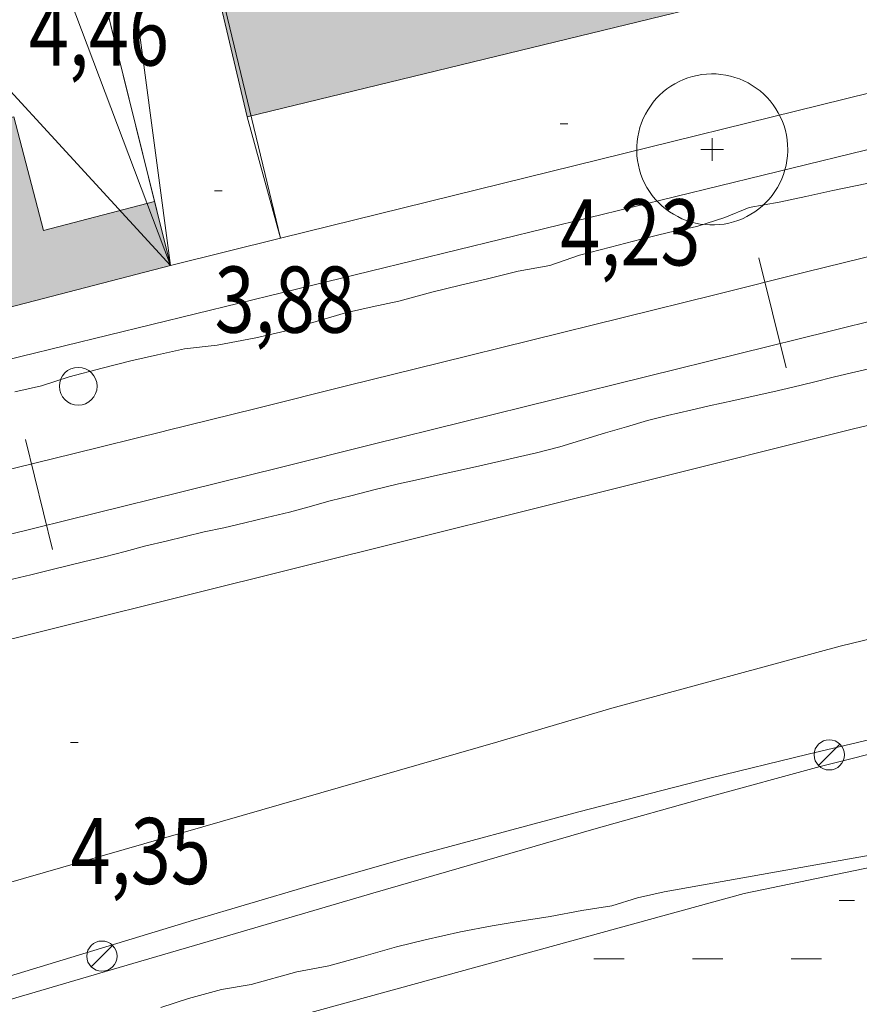
# Model space of a CAD drawing. Units: metres. Extents: x 463639 to 466274, y 4603496 to 4607341.
# Drawn here: x 464463 to 464486, y 4603699 to 4603725 of the extents above; entities that cross this region are included whole.
import ezdxf
from ezdxf.enums import TextEntityAlignment as Align

# ---------------------------------------------------------------- set-up
doc = ezdxf.new("R2010")
doc.units = ezdxf.units.M
doc.header["$MEASUREMENT"] = 0
for name, color, linetype, lineweight in [('BUE1M08040S - CON_01pol_PL', 7, 'Continuous', 0), ('BUE1M08040S - CON_07pol_PL', 7, 'Continuous', 0), ('BUE1M08040S - CON_13_PL', 7, 'Continuous', 0), ('BUE1M08040V - CON_13_PL', 7, 'Continuous', 0), ('COM_04LS_LN', 7, 'Continuous', 0), ('COM_08_LN', 7, 'Continuous', 0), ('CON_01_LN', 7, 'Continuous', 0), ('CON_07_LN', 7, 'Continuous', 0), ('CON_15_LN', 7, 'Continuous', 0), ('CON_15_LN_C', 7, 'Continuous', 0), ('CON_19_LN', 7, 'Continuous', 0), ('ENE_05_PT', 7, 'Continuous', 0), ('ENE_06_PT', 7, 'Continuous', 0), ('ORO_01_LN', 7, 'Continuous', 0), ('ORO_02_LN', 7, 'Continuous', 0), ('ORO_03_PT', 7, 'Continuous', 0), ('ORO_03_TX', 7, 'Continuous', 0), ('VEG_03_PT', 7, 'Continuous', 0), ('VEG_08_SI', 7, 'Continuous', 0)]:
    doc.layers.add(name, color=color, linetype=linetype, lineweight=lineweight)
doc.layers.add('COM_24_LN', color=7, linetype='Continuous', lineweight=0, plot=False)
doc.styles.add('Style-WORKING', font='WORKING.shx')

# ---------------------------------------------------------------- blocks, each defined once
blk = doc.blocks.new('ARBRE2_1')
at = {"layer": 'VEG_03_PT'}
for p, q in [((0, 0), (0, 0.2999999998137355)), ((0, 0), (-0.2999999999883585, 0)), ((0, -0.3000000007450581), (0, 0)), ((0, 0), (0.2999999999883585, 0))]:
    blk.add_line(p, q, dxfattribs=at)
at = {"layer": 'VEG_03_PT', "flags": 128}
blk.add_lwpolyline([(2, 0), (1.996000000042841, 0.1259999992325902), (1.98399999999674, 0.251999999396503), (1.963999999978114, 0.376999999396503), (1.937000000034459, 0.5009999992325902), (1.901000000012573, 0.6219999995082617), (1.858000000065658, 0.7409999994561076), (1.8080000000773, 0.8569999998435378), (1.75, 0.9689999995753169), (1.684999999997672, 1.07799999974668), (1.613000000070315, 1.18199999909848), (1.536000000021886, 1.281999999657273), (1.451000000000931, 1.37599999923259), (1.362000000022817, 1.464999999850988), (1.26600000000326, 1.54799999948591), (1.166000000026543, 1.625), (1.061000000045169, 1.695999999530613), (0.9510000000009313, 1.75899999961257), (0.8380000000470318, 1.815999999642372), (0.7220000000088476, 1.864999999292195), (0.6030000000610016, 1.906999999657273), (0.481000000028871, 1.940999999642372), (0.3570000000181608, 1.967999999411404), (0.2320000000181608, 1.985999999567866), (0.106000000028871, 1.996999999508262), (-0.02000000001862645, 2), (-0.1469999999389984, 1.994999999180436), (-0.2729999999864958, 1.980999999679625), (-0.3969999999389984, 1.959999999962747), (-0.5200000000186265, 1.930999998934567), (-0.6410000000032596, 1.893999999389052), (-0.7600000000093132, 1.849999999627471), (-0.875, 1.79799999948591), (-0.9869999999646097, 1.738999999128282), (-1.09499999997206, 1.67299999948591), (-1.198999999964144, 1.600999998860061), (-1.296999999962281, 1.521999999880791), (-1.39100000000326, 1.436999999918044), (-1.478999999992084, 1.34599999897182), (-1.560999999986961, 1.25), (-1.636999999929685, 1.148000000044703), (-1.706000000005588, 1.042999999597669), (-1.768999999971129, 0.9330000001937151), (-1.823999999964144, 0.8189999992027879), (-1.871999999973923, 0.7019999995827675), (-1.912999999942258, 0.5819999994710088), (-1.945999999996275, 0.4599999999627471), (-1.971000000019558, 0.3359999991953373), (-1.9879999999539, 0.2109999991953373), (-1.997999999963213, 0.0849999999627471), (-1.998999999952503, -0.04200000036507845), (-1.992999999958556, -0.1680000005289912), (-1.977999999944586, -0.294000000692904), (-1.955000000016298, -0.4180000005289912), (-1.924999999988358, -0.5410000002011657), (-1.886999999929685, -0.6610000003129244), (-1.841999999945983, -0.7790000010281801), (-1.788999999989755, -0.894000000320375), (-1.727999999944586, -1.006000000983477), (-1.661000000021886, -1.113000000827014), (-1.587999999988824, -1.216000000946224), (-1.507999999972526, -1.314000001177192), (-1.421999999962281, -1.406000000424683), (-1.330000000016298, -1.493000000715256), (-1.232999999949243, -1.574000000953674), (-1.130999999993946, -1.649000001139939), (-1.025000000023283, -1.718000000342727), (-0.9139999999897555, -1.77900000102818), (-0.7999999999883585, -1.833000000566244), (-0.6819999999715947, -1.880000000819564), (-0.5619999999762513, -1.919000000692904), (-0.4400000000023283, -1.951000000350177), (-0.3150000000023283, -1.975000000558794), (-0.1900000000023283, -1.99100000038743), (-0.06399999995483086, -1.99900000076741), (0.06300000002374873, -1.99900000076741), (0.1890000000130385, -1.99100000038743), (0.3140000000130385, -1.975000000558794), (0.4390000000130385, -1.951000000350177), (0.5610000000451691, -1.919999999925494), (0.6810000000405125, -1.881000000983477), (0.7989999999990687, -1.834000000730157), (0.9130000000586733, -1.78000000026077), (1.023999999975786, -1.718000000342727), (1.130000000004657, -1.650000000372529), (1.232000000018161, -1.575000000186265), (1.330000000016298, -1.494000000879169), (1.421000000031199, -1.407000000588596), (1.507000000041444, -1.315000000409782), (1.588000000047032, -1.217000000178814), (1.661000000021886, -1.114000000990927), (1.728000000061002, -1.007000000216067), (1.788999999989755, -0.8960000006482005), (1.842000000062399, -0.7810000004246831), (1.8870000000461, -0.6630000006407499), (1.924999999988358, -0.5420000003650784), (1.956000000005588, -0.4199999999254942), (1.978000000061002, -0.2949999999254942), (1.993000000074971, -0.1699999999254942), (2, -0.04300000052899122), (2, 0)], dxfattribs=at)
blk = doc.blocks.new('PAL')
at = {"layer": 'ENE_05_PT'}
blk.add_circle((0, 0), 0.500000000099294, dxfattribs=at)
blk = doc.blocks.new('FANAL')
at = {"layer": 'ENE_06_PT'}
blk.add_line((0.2830000000540167, 0.2830000007525086), (-0.282999999995809, -0.2829999998211861), dxfattribs=at)
blk.add_circle((0.0002620689920149744, 0.000672229565680027), 0.40000000060146, dxfattribs=at)
blk = doc.blocks.new('COTA')
at = {"layer": 'ORO_03_PT'}
blk.add_line((0, 0), (0.2000000000116415, 0), dxfattribs=at)

msp = doc.modelspace()

# ---------------------------------------------------------------- hatches: boundary and pattern name
at = {"layer": 'BUE1M08040S - CON_01pol_PL'}
h = msp.add_hatch(color=256, dxfattribs=at)
h.paths.add_polyline_path([(464464.2038866567, 4603744.807977519), (464469.3937281561, 4603722.857904109), (464480.6843416857, 4603725.605507302), (464475.2658366393, 4603747.418663821), (464475.2040259575, 4603747.667493722), (464464.1650056671, 4603745.040623765), (464464.1538883232, 4603745.037978256)])
h.paths.add_polyline_path([(464472.3738424157, 4603737.307903905), (464472.5538354135, 4603736.517906963), (464476.6938504791, 4603737.487871403), (464477.443827362, 4603734.28786075), (464472.4768240451, 4603733.124202586), (464472.1946841764, 4603733.058115076), (464471.0838061976, 4603732.7979067), (464470.8938120484, 4603733.607909393), (464467.4738006758, 4603732.807934104), (464466.8938184428, 4603735.267942319), (464470.2638297366, 4603736.06791799), (464470.103834877, 4603736.777920304)], flags=17)
at = {"layer": 'BUE1M08040S - CON_07pol_PL'}
msp.add_hatch(color=256, dxfattribs=at).paths.add_polyline_path([(464446.6436221695, 4603713.538062277), (464445.7236504102, 4603717.448075319), (464444.4873749113, 4603722.556588342), (464444.3314226866, 4603723.201011014), (464448.3201542831, 4603724.314775534), (464447.7398101568, 4603726.552021306), (464443.7950117731, 4603725.417557521), (464442.5876292991, 4603730.406679354), (464447.8752600169, 4603731.651761985), (464448.9590078926, 4603731.90695296), (464451.7336802149, 4603720.148033905), (464463.2237185907, 4603722.857950926), (464464.0036969614, 4603719.84794034), (464466.9437073612, 4603720.617919226), (464467.3636951899, 4603718.927913418)])

# ---------------------------------------------------------------- linework, layer by layer
at = {"layer": 'BUE1M08040S - CON_07pol_PL', "elevation": 10.02354, "flags": 128}
msp.add_lwpolyline([(464451.7336802149, 4603720.148033905), (464448.9590078926, 4603731.90695296), (464447.8752600169, 4603731.651761985), (464442.5876292991, 4603730.406679354), (464443.7950117731, 4603725.417557521), (464447.7398101568, 4603726.552021306), (464448.3201542831, 4603724.314775534), (464444.3314226866, 4603723.201011014), (464444.4873749113, 4603722.556588342), (464445.7236504102, 4603717.448075319), (464446.6436221695, 4603713.538062277), (464467.3636951899, 4603718.927913418), (464466.9437073612, 4603720.617919226), (464464.0036969614, 4603719.84794034), (464463.2237185907, 4603722.857950926)], close=True, dxfattribs=at)
at = {"layer": 'COM_04LS_LN'}
for points in [[(464401.7963633418, 4603685.539152348, 4.05), (464401.9833354712, 4603684.878356704, 4.05), (464403.3833349109, 4603684.518345523, 3.98), (464405.2433411336, 4603684.958332091, 3.98), (464425.1134189058, 4603691.148190923, 3.9), (464432.8243521142, 4603693.502915051, 3.987805318832398), (464445.2504920554, 4603697.297544151, 4.129303259849548), (464454.093530984, 4603699.997984758, 4.23), (464476.0336129522, 4603706.317828085, 4.56), (464479.0436243725, 4603707.207806628, 4.54), (464485.093646195, 4603708.847763266, 4.51), (464488.1436565399, 4603709.58774127, 4.49), (464488.7298024917, 4603709.714910207, 4.485219054222107), (464494.2736761356, 4603710.91769682, 4.44), (464500.4436941982, 4603712.037651742, 4.36), (464506.6537107301, 4603712.947606036, 4.28), (464509.7637184358, 4603713.327583027, 4.23), (464520.7336942482, 4603714.202622233, 4.009009828567505), (464522.1737451887, 4603714.317490402, 3.98), (464531.3037619233, 4603714.657421651, 3.83), (464533.5837654567, 4603714.657404354, 3.72)], [(464486.6822217536, 4603703.158170243, 3.961837973594666), (464482.5480509591, 4603702.299109679, 3.970072908401489), (464466.7088443565, 4603697.951625171, 4.002105948925019), (464465.3094929576, 4603697.577102907, 4.041659998893738), (464458.1731231594, 4603695.667125621, 4.243376548290253), (464443.603719492, 4603691.176273296, 4.261602146625519), (464435.822804184, 4603688.770179515, 4.226942956447601), (464430.6068441272, 4603687.157247291, 4.203709063529969), (464429.9654552269, 4603686.95610642, 4.198721308708191), (464416.8204934669, 4603682.833819509, 4.096499648094177)]]:
    msp.add_polyline3d(points, dxfattribs=at)
at = {"layer": 'COM_08_LN'}
for p, q in [((464486.6230808252, 4603719.354766055, 5.346956666679779), (464484.1965467823, 4603718.753158391, 5.346086082884392)), ((464482.9372833817, 4603719.127114565, 5.345692334998309), (464483.6592126212, 4603716.215273538, 5.345692334998309)), ((464484.1965467823, 4603718.753158391, 5.346086082884392), (464481.7700127393, 4603718.151550729, 5.345215499089005)), ((464481.7700127393, 4603718.151550729, 5.345215499089005), (464479.3434786964, 4603717.549943066, 5.344344915293618)), ((464487.2530173197, 4603717.792445041, 5.347039986500564), (464484.8264832767, 4603717.190837379, 5.346169252941092)), ((464479.3434786964, 4603717.549943066, 5.344344915293618), (464476.9169446534, 4603716.948335403, 5.343474331498231)), ((464484.8264832767, 4603717.190837379, 5.346169252941092), (464482.3999492337, 4603716.589229716, 5.345298519381619)), ((464476.9169446534, 4603716.948335403, 5.343474331498231), (464474.4904106105, 4603716.34672774, 5.342603747702845)), ((464474.4904106105, 4603716.34672774, 5.342603747702845), (464472.0638765675, 4603715.745120076, 5.341733163907458)), ((464482.3999492337, 4603716.589229716, 5.345298519381619), (464479.9734151908, 4603715.987622052, 5.344427785822147)), ((464479.9734151908, 4603715.987622052, 5.344427785822147), (464477.5468811478, 4603715.38601439, 5.343557052262674)), ((464472.0638765675, 4603715.745120076, 5.341733163907458), (464469.6373425245, 4603715.143512414, 5.340862580112071)), ((464477.5468811478, 4603715.38601439, 5.343557052262674), (464475.1203471049, 4603714.784406726, 5.3426863187032)), ((464475.1203471049, 4603714.784406726, 5.3426863187032), (464472.6938130619, 4603714.182799064, 5.341815585143728)), ((464467.2108064588, 4603714.541913442, 5.34007683348196), (464464.7840524261, 4603713.941251292, 5.348434233654912)), ((464463.5252547202, 4603714.315775677, 5.352218647309821), (464464.2460533282, 4603711.403654565, 5.352218647309821)), ((464472.6938130619, 4603714.182799064, 5.341815585143728), (464470.267279019, 4603713.5811914, 5.340944851584255)), ((464464.7840524261, 4603713.941251292, 5.348434233654912), (464462.3572983933, 4603713.340589142, 5.356791633827863)), ((464470.267279019, 4603713.5811914, 5.340944851584255), (464467.840744976, 4603712.979583737, 5.340074118024782)), ((464465.4140096686, 4603712.378841103, 5.347645790296822), (464462.9872556351, 4603711.778178953, 5.356002953709094))]:
    msp.add_line(p, q, dxfattribs=at)
at = {"layer": 'COM_08_LN', "extrusion": (0.2392874069456032, -0.9652970616741355, 0.1046093666959596), "elevation": -4332810.406988345, "flags": 128}
msp.add_lwpolyline([(1558513.191181664, 455758.4630628276), (1558510.714165483, 455758.4621954887), (1558510.691181945, 455758.4622727461)], dxfattribs=at)
at = {"layer": 'COM_08_LN', "extrusion": (0.2392873328201618, -0.9652967804135225, 0.1046121315866421), "elevation": -4332807.487710985, "flags": 128}
msp.add_lwpolyline([(1558510.907981075, 455770.3343156718), (1558510.695177688, 455770.3342411448), (1558508.407994009, 455770.3419291183)], dxfattribs=at)
at = {"layer": 'COM_24_LN'}
msp.add_polyline3d([(464377.4236216593, 4603672.868995411, 4.058878703117371), (464383.2834343195, 4603674.666500568, 4.06463083744049), (464389.1322889256, 4603676.500157919, 4.068440043926239), (464397.0003380895, 4603679.027714104, 4.068132147789002), (464400.9328004432, 4603680.296110754, 4.068047833442688), (464404.8726398849, 4603681.541174795, 4.068440043926239), (464416.9908767343, 4603685.29135603, 4.072753953933716), (464429.1102141881, 4603689.037918019, 4.078980042934417), (464440.9887254119, 4603692.744170508, 4.091610991954804), (464452.8698610234, 4603696.442745915, 4.110600042343139), (464456.840159688, 4603697.647863738, 4.133835196495056), (464462.8099762964, 4603699.407161622, 4.195031793117523), (464465.7972534085, 4603700.279118877, 4.215595781803131), (464468.7835884523, 4603701.154612212, 4.216000044345856), (464472.7186889625, 4603702.310704879, 4.183432836532593), (464478.6284481883, 4603704.016895442, 4.101351385116577), (464481.5908427382, 4603704.848039036, 4.059642715454101), (464484.5609033251, 4603705.658779006, 4.026280043125153), (464486.6344554925, 4603706.184007478, 4.007580213546753)], dxfattribs=at)
at = {"layer": 'CON_01_LN'}
msp.add_polyline3d([(464464.2038866568, 4603744.807977519, 23.32), (464464.1538883233, 4603745.037978256, 23.32), (464464.1650056672, 4603745.040623765, 23.31986869335175), (464475.2040259576, 4603747.667493722, 23.18948700189591), (464487.0139650417, 4603750.477813239, 23.05), (464487.0839631009, 4603750.207812291, 23.05), (464489.2288993669, 4603741.367782259, 23.1028125), (464491.2594720292, 4603732.999084487, 23.15280914545059), (464491.9995185089, 4603729.949094977, 23.17103052854538), (464492.3390548563, 4603728.549747336, 23.17939057350159), (464492.3542960215, 4603728.445424166, 23.18), (464480.6843416858, 4603725.605507302, 23.18), (464469.3937281561, 4603722.85790411, 23.18), (464464.2038866568, 4603744.807977519, 23.32)], dxfattribs=at)
at = {"layer": 'CON_07_LN'}
msp.add_polyline3d([(464445.7236504102, 4603717.448075319, 8.700000000000001), (464446.6436221695, 4603713.538062277, 7.58), (464467.3636951899, 4603718.927913418, 6.350000000000001), (464466.9437073612, 4603720.617919226, 6.25), (464464.0036969614, 4603719.84794034, 6.31), (464463.2237185907, 4603722.857950926, 8.81)], dxfattribs=at)
at = {"layer": 'CON_15_LN', "extrusion": (-0.01736623799623369, 0.08142041740947716, 0.9965285391832612), "elevation": 366776.5654161592, "flags": 128}
msp.add_lwpolyline([(-1414606.453167984, -4390262.357464921), (-1414583.028377812, -4390261.611852834), (-1414580.032084286, -4390261.516480677)], dxfattribs=at)
at = {"layer": 'CON_15_LN', "extrusion": (-0.003561761218573187, 0.01299281235018777, 0.9999092462240036), "elevation": 58166.84478543359, "flags": 128}
msp.add_lwpolyline([(464467.3486328655, 4603352.46465479), (464466.4679580872, 4603355.676943035)], dxfattribs=at)
at = {"layer": 'CON_15_LN'}
msp.add_polyline3d([(464286.9917251182, 4603652.520391922, 5.788368625640869), (464298.1229607845, 4603656.719101085, 5.69), (464308.1254729128, 4603660.521097469, 5.640622515678406), (464310.2144919491, 4603661.315142279, 5.630310053825379), (464312.303023665, 4603662.109001852, 5.62), (464313.0901833129, 4603662.399678201, 5.616784491539002), (464314.2256858683, 4603662.818987985, 5.612146022319794), (464324.5430769372, 4603666.62891599, 5.57), (464334.3401586938, 4603670.290713859, 5.26083678483963), (464338.8031394887, 4603671.958816051, 5.12), (464382.3579454231, 4603686.161912846, 5.238981404304504), (464397.3733752156, 4603691.058401265, 5.28), (464412.8534341169, 4603695.658290939, 5.31), (464424.2334763432, 4603698.898209619, 5.29), (464430.7979164434, 4603700.68701881, 5.263615689277649), (464436.6735213518, 4603702.288120485, 5.24), (464449.1635654521, 4603705.548030768, 5.19), (464461.6736085201, 4603708.667940686, 5.14), (464479.8049735546, 4603713.191101017, 5.193394665718079), (464485.4436903668, 4603714.597769523, 5.21), (464511.7367805314, 4603720.876741324, 5.622528710365295), (464521.1696448517, 4603723.047442658, 4.996847839355469), (464528.9997736931, 4603724.824950135, 4.785006713867188)], dxfattribs=at)
at = {"layer": 'CON_15_LN_C', "extrusion": (0.5130232920586342, 0.1297849798856329, 0.8485063115860763), "elevation": 835781.4514733307, "flags": 128}
msp.add_lwpolyline([(4349231.790793503, -1340097.14658023), (4349212.397790846, -1340097.051523163), (4349205.473439541, -1340097.017582645), (4349204.804021544, -1340097.014301414)], dxfattribs=at)
at = {"layer": 'CON_19_LN'}
for points in [[(464284.8895519924, 4603657.747495552, 5.584076101779938), (464290.8329755068, 4603660.149161716, 5.49), (464312.2830758381, 4603668.989012671, 5.42), (464322.3631194639, 4603672.678941908, 5.38), (464334.2035649228, 4603677.111487679, 5.204175477027893), (464341.1867827511, 4603679.725699515, 5.100478286743164), (464347.9532318258, 4603682.258762596, 5), (464357.0832680607, 4603685.168697834, 4.92), (464362.143842671, 4603686.853912948, 5.025628261566162), (464367.592782135, 4603688.668456917, 5.13936277627945), (464368.576107316, 4603688.995912707, 5.159887506961822), (464373.3186748123, 4603690.5752287, 5.258878076076508), (464378.1633540058, 4603692.188548774, 5.36), (464384.3581776667, 4603694.161269171, 5.36), (464386.7291345263, 4603694.916292272, 5.36), (464400.1059403658, 4603699.176090324, 5.36), (464401.4634464288, 4603699.608383484, 5.36), (464408.3234739089, 4603701.828334877, 5.19), (464416.7035048843, 4603704.198274968, 5.07), (464424.1735336137, 4603706.458221793, 5.06), (464435.1188956118, 4603709.314105411, 5.101776044368744), (464452.993635354, 4603713.978014779, 5.17), (464486.5237494803, 4603722.167773066, 4.96)], [(464342.6144077587, 4603663.847084244, 4.374100046157837), (464353.7380516648, 4603666.972218909, 4.273970046043396), (464364.8616955733, 4603670.097353573, 4.17384004354477), (464370.8232536888, 4603671.796138997, 4.113580360412597), (464375.2867986584, 4603673.096687441, 4.062987337112427), (464381.9717511797, 4603675.083208194, 3.986830112934113), (464388.6466290164, 4603677.10401943, 3.920880041122436), (464394.7771052885, 4603678.978462439, 3.88024092912674), (464403.9681406999, 4603681.805083912, 3.850962719917297), (464413.1538733292, 4603684.648931291, 3.836560039520264), (464426.6517083097, 4603688.852614372, 3.827099049091339), (464440.1482934785, 4603693.060425713, 3.847100040912628), (464447.0976664639, 4603695.213339576, 3.890921330451965), (464457.5301285195, 4603698.413923846, 4.007447848320007), (464467.9708171726, 4603701.592009125, 4.100060043334961), (464470.9556083059, 4603702.477910636, 4.111782321929931), (464473.5754472494, 4603703.223313726, 4.11833176612854), (464478.1772402191, 4603704.465799046, 4.121123270988464), (464481.6417817664, 4603705.350146622, 4.115676074028015), (464484.2470146441, 4603705.989056659, 4.107181203365326), (464488.1649415875, 4603706.911849303, 4.087100849151612)]]:
    msp.add_polyline3d(points, dxfattribs=at)
at = {"layer": 'ORO_01_LN', "elevation": 4, "flags": 128}
msp.add_lwpolyline([(464467.1135457086, 4603699.277884855), (464467.8435486603, 4603699.517879684), (464468.7135518313, 4603699.757873459), (464469.5035540414, 4603699.887867666), (464470.7135584974, 4603700.227859011), (464471.5535610127, 4603700.387852884), (464472.4235641837, 4603700.627846656), (464473.3435675812, 4603700.887840078), (464474.1035702014, 4603701.077834606), (464475.0435732531, 4603701.287827799), (464475.8835757685, 4603701.447821675), (464476.673577981, 4603701.577815881), (464477.4135799623, 4603701.687810438), (464478.2535824776, 4603701.847804313), (464479.0435846901, 4603701.97779852), (464479.7235873365, 4603702.187793684), (464480.4335896516, 4603702.347788546), (464487.9136113405, 4603703.677733855)], dxfattribs=at)
at = {"layer": 'ORO_02_LN', "elevation": 5, "flags": 128}
for points in [[(464483.4737328386, 4603720.597793775), (464484.1837350774, 4603720.74778862), (464484.8937373924, 4603720.907783479), (464485.7937402296, 4603721.097776948)], [(464463.2436633849, 4603715.577939487), (464463.9536657, 4603715.737934346), (464464.6836686516, 4603715.97792918), (464465.5536717463, 4603716.207922935), (464466.3136743665, 4603716.397917463), (464467.0236766815, 4603716.557912326), (464467.7336789966, 4603716.717907186), (464468.6036811018, 4603716.817900739), (464469.623684125, 4603717.007893295), (464470.3936866856, 4603717.187887731), (464471.0736893344, 4603717.397882898), (464471.9936928081, 4603717.66787634), (464472.7036951232, 4603717.827871196), (464473.4136973619, 4603717.977866041), (464474.2837005329, 4603718.217859812), (464475.0437031508, 4603718.407854343), (464475.7537054658, 4603718.567849202), (464476.5637083149, 4603718.77784338), (464477.4037107563, 4603718.927837243), (464478.1937140298, 4603719.197831664), (464479.0137168932, 4603719.407825771), (464479.8237197423, 4603719.617819948), (464480.5837223625, 4603719.807814479), (464481.2937246013, 4603719.957809322), (464482.0337275696, 4603720.197804079), (464482.6837305498, 4603720.457799549), (464483.4737328386, 4603720.597793775)], [(464486.0032866097, 4603716.22682749), (464485.5078541136, 4603716.113779438), (464484.9448914337, 4603715.975573852), (464484.3819287515, 4603715.837368269), (464483.8393045521, 4603715.704432464), (464483.3101069641, 4603715.578805642), (464482.7918996597, 4603715.464963346), (464482.2736923551, 4603715.351121051), (464481.6265423084, 4603715.207699299), (464481.1355853486, 4603715.097087574), (464480.5225975156, 4603714.954857183), (464479.9913607168, 4603714.822318499), (464479.438540473, 4603714.654823361), (464478.8832838988, 4603714.491803758), (464478.21982018, 4603714.293087073), (464477.6739118028, 4603714.123552726), (464477.0568455505, 4603713.967498599), (464476.5524619794, 4603713.849577887), (464476.052553947, 4603713.734093504), (464475.5526459122, 4603713.618609123), (464475.0458260131, 4603713.505163951), (464474.4369165969, 4603713.376757288), (464473.9300966954, 4603713.263312115), (464473.4029383159, 4603713.144597163), (464472.7472343135, 4603712.98491535), (464472.1777568865, 4603712.83736157), (464471.5899801898, 4603712.691449881), (464471.0050369406, 4603712.529675245), (464470.519349761, 4603712.398725042), (464469.9132737922, 4603712.25445544), (464469.3344481707, 4603712.11341641), (464468.7780002356, 4603711.984559021), (464468.2597929311, 4603711.870716727), (464467.7509338236, 4603711.750359685), (464467.2489865804, 4603711.627963436), (464466.7153134561, 4603711.499900289), (464466.1686108375, 4603711.35314075), (464465.6170355606, 4603711.215332289), (464465.0674994922, 4603711.084435692), (464464.2649505949, 4603710.885429104), (464463.6726983595, 4603710.737081084), (464463.0735342574, 4603710.590772274)]]:
    msp.add_lwpolyline(points, dxfattribs=at)
at = {"layer": 'VEG_08_SI'}
for p, q in [((464485.0661783195, 4603702.116866715, 3.889260041713715), (464485.4661783195, 4603702.116866715, 3.889260041713715)), ((464478.5721783195, 4603700.570866714, 3.889260041713715), (464479.3721783195, 4603700.570866714, 3.889260041713715)), ((464481.1821783195, 4603700.570866714, 3.889260041713715), (464481.9821783195, 4603700.570866714, 3.889260041713715)), ((464483.7921783195, 4603700.570866714, 3.889260041713715), (464484.5921783195, 4603700.570866714, 3.889260041713715))]:
    msp.add_line(p, q, dxfattribs=at)

# ---------------------------------------------------------------- block references
at = {"layer": 'ENE_05_PT'}
msp.add_blockref('PAL', (464464.9236671281, 4603715.727926972, 5.100000000000001), dxfattribs=at)
at = {"layer": 'ENE_06_PT'}
for p in [(464484.8011263132, 4603705.969403718, 4.216000044345856), (464465.5500634647, 4603700.641777544, 4.142220044136048)]:
    msp.add_blockref('FANAL', p, dxfattribs=at)
at = {"layer": 'ORO_03_PT'}
for p in [(464477.6837396431, 4603722.677840931, 4.23), (464468.5337119508, 4603720.897907596, 3.88), (464464.7227731967, 4603706.300077409, 4.351789994239807)]:
    msp.add_blockref('COTA', p, dxfattribs=at)
at = {"layer": 'VEG_03_PT'}
msp.add_blockref('ARBRE2_1', (464481.703740716, 4603721.997809372, 4.23), dxfattribs=at)

# ---------------------------------------------------------------- texts
at = {"layer": 'ORO_03_TX', "style": 'Style-WORKING', "width": 0.8}
for s, p in [('4,46', (464463.6137579679, 4603725.967955887, 4.46)), ('4,23', (464477.6837396431, 4603720.677840931, 4.23)), ('3,88', (464468.5337119508, 4603718.897907596, 3.88)), ('4,35', (464464.7227731967, 4603704.300077409, 4.351789994239807))]:
    msp.add_text(s, height=1.75, dxfattribs=at).set_placement(p, align=Align.TOP_LEFT)

# ---------------------------------------------------------------- meshes
at = {"layer": 'BUE1M08040S - CON_13_PL'}
mesh = msp.add_polyface(dxfattribs=at)
corners = [(464248.0235284305, 4603741.76961308, 11.68), (464252.6135450316, 4603743.019580193, 15.12), (464257.1448800993, 4603744.581689024, 15.12), (464258.8320574379, 4603745.163317743, 15.12), (464260.2802079034, 4603745.662545586, 15.12), (464264.8835961509, 4603747.249493651, 15.12), (464265.8835973215, 4603747.199485986, 10.68), (464266.8335973525, 4603747.009478483, 10.67), (464266.8572766495, 4603746.998835888, 10.67), (464267.7235956979, 4603746.609471112, 10.67), (464268.5035923528, 4603746.009464262, 10.68), (464269.1335877156, 4603745.269458337, 10.68), (464269.17116482, 4603745.194302702, 10.67914596326705), (464269.1961294413, 4603745.195995498, 9.984789185523987), (464271.7723596668, 4603745.370684058, 9.93916497707367), (464278.1688697577, 4603745.804417474, 9.825884835720062), (464278.4032503462, 4603743.056953201, 9.738497297763825), (464282.243592639, 4603743.239355714, 8.25), (464286.3136020589, 4603743.649325471, 8.68), (464286.4207749725, 4603743.680545092, 8.67881939649582), (464289.2027466512, 4603744.490937448, 8.64817355632782), (464294.4836327839, 4603746.029267169, 8.59), (464303.992657733, 4603748.759319282, 8.404277548789977), (464306.4345960379, 4603749.460402606, 8.356583619117737), (464308.8334872079, 4603750.149127049, 8.309730451107026), (464309.4865828324, 4603750.336631561, 8.296974725723267), (464309.8436900592, 4603750.439157463, 8.290000000000001), (464310.5436860609, 4603749.769151111, 8.32), (464311.8636771822, 4603748.329138863, 8.38), (464313.0736674475, 4603746.79912731, 8.4), (464313.7639759898, 4603745.766814101, 8.393666832447051), (464313.7840544581, 4603745.774728737, 9.326769821643829), (464313.8204914331, 4603745.682298793, 9.326400783061981), (464314.1636567712, 4603745.169116514, 8.39), (464315.1136453438, 4603743.46910667, 8.35), (464315.5254923129, 4603742.580102239, 8.31986440896988), (464315.9336331869, 4603741.699097702, 8.290000000000001), (464318.5847662735, 4603734.899339858, 8.056644253730774), (464320.0235599327, 4603731.209050405, 7.930000000000001), (464321.3635365176, 4603727.849035029, 8.07), (464322.0435289216, 4603726.709028102, 8.01), (464322.7935217381, 4603725.609020708, 7.930000000000001), (464323.6035150266, 4603724.559012933, 7.850000000000001), (464324.4835088801, 4603723.569004722, 7.76), (464325.4135031128, 4603722.618996194, 7.67), (464326.4034979701, 4603721.738987317, 7.57), (464327.4434932852, 4603720.908978138, 7.46), (464328.5234891939, 4603720.148968766, 7.36), (464329.6534856344, 4603719.448959105, 7.24), (464330.8234827447, 4603718.828949268, 7.12), (464331.0423750639, 4603718.727641716, 7.098291628360748), (464332.0334803701, 4603718.268939218, 7), (464337.7334847307, 4603717.678895054, 7.08), (464338.0434861231, 4603717.798892889, 7.08), (464347.784264071, 4603720.105841193, 7.709186899662018), (464350.5835280991, 4603720.768802348, 7.890000000000001), (464353.4730895996, 4603721.450551638, 6.77147775888443), (464354.8356668617, 4603721.772834538, 6.740260922960645), (464355.2835438084, 4603721.878768406, 6.73), (464357.1718093634, 4603722.325389462, 6.686739571094513), (464371.4335978318, 4603725.698651791, 6.36), (464374.3149455881, 4603726.425112336, 7.049995474815368), (464381.3567340326, 4603728.200525065, 6.90578705072403), (464388.7547669625, 4603730.065756026, 6.7542831158638), (464392.1281845546, 4603730.916279807, 6.685199069976806), (464423.3137752318, 4603738.47827796, 5.69), (464423.3737735796, 4603738.248277149, 5.728734140396118), (464426.0466338468, 4603738.886550703, 7.820064435005188), (464426.0437826514, 4603738.898257899, 7.82), (464439.7238292026, 4603742.23815928, 7.2), (464439.7940573655, 4603741.948208986, 7.2), (464445.1538443756, 4603743.128119459, 6.17), (464457.1325832033, 4603746.01295484, 6.17783946275711), (464460.4338959861, 4603746.808009229, 6.18), (464463.5519823098, 4603747.565161578, 6.178671782016754), (464516.3003177309, 4603760.373827569, 6.156202445030212), (464516.9716020226, 4603757.609361, 6.156202445030212), (464516.7540648699, 4603757.557598562, 6.156202445030212), (464516.8307686257, 4603757.23918761, 23.5656355714798), (464519.2039915037, 4603747.387564206, 23.74), (464519.5839797998, 4603745.767558813, 23.73), (464522.0639055682, 4603735.47752404, 23.49), (464523.1308247904, 4603731.039610444, 5.71), (464497.9042202473, 4603724.925865183, 5.694625627994538), (464493.3336760878, 4603723.818179743, 5.736945338249207), (464493.0287299037, 4603725.258948836, 5.575173115730286), (464470.2742486787, 4603719.645887015, 5.912060091495514), (464467.3636951899, 4603718.927913418, 6.350000000000001), (464446.6436221695, 4603713.538062277, 6.13), (464433.1251072669, 4603709.821859551, 6.394232306480408), (464431.2495621825, 4603709.306277342, 6.430891630649567), (464430.7648638225, 4603709.173035126, 6.440365521907807), (464430.2801653981, 4603709.039792843, 6.449839417934418), (464429.7954669762, 4603708.906550565, 6.459313311576843), (464429.3107685518, 4603708.773308282, 6.468787205219269), (464401.6892376685, 4603701.180225084, 7.008676452636719), (464401.1160495568, 4603701.022657338, 7.019879961013794), (464400.5428615141, 4603700.865089481, 7.031083469390869), (464399.9696734739, 4603700.707521627, 7.042286977767945), (464399.3964854336, 4603700.549953773, 7.053490488529206), (464399.0634491587, 4603700.458403016, 7.06), (464398.1705340052, 4603700.214887977, 7.088410832881928), (464396.8634411955, 4603699.858418775, 7.13), (464396.6134636521, 4603699.778330974, 7.133448834419251), (464381.753616221, 4603695.017533307, 7.338463797569275), (464377.2933632803, 4603693.588557544, 7.4), (464363.2118114209, 4603689.034216249, 7.009099867343902), (464361.803301251, 4603688.578667307, 6.97), (464358.6032905984, 4603687.828690424, 7.890000000000001), (464355.9575451612, 4603686.921630097, 7.874270305633545), (464333.3731858516, 4603679.178868446, 7.74), (464331.5193255568, 4603678.485852592, 7.743150131702423), (464326.1995333433, 4603676.497191229, 7.75218966960907), (464321.6031342173, 4603674.77895093, 7.76), (464321.0133533955, 4603674.558411231, 7.74297119140625), (464308.641835177, 4603669.932267401, 7.385766952037812), (464308.1649836946, 4603669.753955934, 7.371998765468597), (464307.7023487354, 4603669.580960524, 7.358641052246094), (464307.4030719138, 4603669.469050441, 7.350000000000001), (464307.2346760654, 4603669.404842043, 7.352289791107178), (464306.7643925786, 4603669.22552557, 7.358684554100037), (464306.2941321063, 4603669.046217876, 7.365079002380371), (464305.8326166511, 4603668.870244604, 7.371354537010193), (464305.3623538446, 4603668.690936017, 7.377749018669128), (464304.8954143739, 4603668.5128946, 7.384098308086395), (464304.4338927174, 4603668.336918964, 7.390373928546905), (464303.9636087084, 4603668.157602293, 7.396768696308136), (464302.6153678918, 4603667.643525586, 7.415101635456085), (464289.7529934859, 4603662.739173927, 7.59), (464284.1062710103, 4603660.545709802, 7.759784295607267), (464269.1329007411, 4603654.729317966, 8.21), (464266.1236176682, 4603659.725397958, 8.255153024196625), (464257.8030258965, 4603673.539433093, 8.38), (464256.4046727753, 4603675.970884262, 8.627165353298187), (464252.7241594863, 4603682.370546989, 9.277713022232057), (464244.0924857045, 4603697.379269037, 10.8034011054039), (464241.1132202101, 4603702.559604721, 11.33), (464238.1332575488, 4603708.089635907, 11.33), (464235.1192520356, 4603713.694127968, 11.33), (464230.7886140156, 4603721.74687581, 11.33), (464227.6033897877, 4603727.669746161, 11.33), (464225.3871128702, 4603731.794914689, 11.33), (464224.1434332872, 4603734.109782396, 11.33), (464223.0028503728, 4603736.239749546, 11.33), (464222.3411378789, 4603737.475456181, 11.33), (464222.3334561277, 4603737.489801369, 11.33), (464222.993460226, 4603737.673632732, 11.33), (464224.5234641504, 4603738.0997857, 11.33), (464224.5479652476, 4603738.051395123, 11.33), (464227.7034772754, 4603739.179763245, 11.85), (464238.4735064173, 4603740.81968407, 11.84)]
mesh.append_faces([[corners[k] for k in face] for face in [(131, 129, 130), (27, 25, 26), (77, 75, 76), (79, 77, 78), (66, 64, 65), (16, 14, 15), (8, 6, 7), (10, 8, 9), (148, 146, 147), (146, 144, 145), (83, 81, 82), (85, 83, 84), (12, 10, 11), (32, 30, 31), (69, 67, 68)]], dxfattribs={"vtx0": -1})
mesh.append_faces([[corners[k] for k in face] for face in [(129, 132, 128), (128, 133, 127), (127, 18, 126), (126, 40, 125), (123, 41, 122), (122, 41, 121), (121, 41, 120), (120, 41, 119), (119, 41, 118), (118, 42, 117), (117, 42, 116), (116, 42, 115), (115, 44, 114), (44, 115, 43), (114, 46, 113), (46, 114, 45), (50, 111, 49), (54, 109, 53), (109, 54, 108), (108, 56, 107), (56, 108, 55), (91, 66, 90), (67, 89, 66), (89, 67, 88), (73, 87, 72), (72, 87, 71), (107, 56, 106), (25, 27, 24), (24, 28, 23), (30, 23, 29), (23, 30, 22), (3, 13, 2), (13, 4, 12), (6, 12, 5), (75, 77, 74), (95, 64, 94), (90, 66, 89), (70, 67, 69), (94, 66, 93), (93, 66, 92), (101, 64, 100), (64, 101, 63), (49, 112, 48), (48, 112, 47), (47, 113, 46), (45, 114, 44), (41, 125, 40), (125, 41, 124), (17, 134, 16), (40, 18, 39), (20, 39, 19), (39, 20, 38), (38, 21, 37), (37, 21, 36), (33, 30, 32), (36, 22, 35), (35, 22, 34), (34, 22, 33), (1, 137, 0), (138, 0, 137), (14, 16, 13), (150, 141, 149), (149, 142, 148), (143, 148, 142), (81, 83, 80), (80, 83, 79), (87, 74, 86), (63, 103, 62), (62, 104, 61), (61, 104, 60), (60, 105, 59), (58, 106, 57), (57, 106, 56)]], dxfattribs={"vtx0": -1, "vtx1": -1})
mesh.append_faces([[corners[k] for k in face] for face in [(127, 134, 17), (126, 18, 40), (88, 67, 70), (22, 30, 33), (12, 6, 8), (74, 77, 85), (85, 77, 83), (83, 77, 79), (66, 94, 64), (16, 136, 13), (13, 136, 2), (12, 8, 10), (148, 143, 146)]], dxfattribs={"vtx0": -1, "vtx1": -1, "vtx2": -1})
mesh.append_faces([[corners[k] for k in face] for face in [(129, 131, 132), (128, 132, 133), (127, 133, 134), (127, 17, 18), (41, 123, 124), (118, 41, 42), (111, 50, 51), (110, 51, 52), (51, 110, 111), (109, 52, 53), (52, 109, 110), (108, 54, 55), (66, 91, 92), (87, 73, 74), (71, 87, 88), (24, 27, 28), (23, 28, 29), (13, 3, 4), (12, 4, 5), (88, 70, 71), (64, 95, 96), (64, 96, 97), (64, 97, 98), (64, 98, 99), (49, 111, 112), (47, 112, 113), (115, 42, 43), (16, 134, 135), (16, 135, 136), (39, 18, 19), (38, 20, 21), (36, 21, 22), (1, 136, 137), (136, 1, 2), (0, 138, 139), (150, 139, 140), (139, 150, 0), (150, 140, 141), (149, 141, 142), (146, 143, 144), (74, 85, 86), (63, 101, 102), (63, 102, 103), (62, 103, 104), (60, 104, 105), (59, 105, 106), (106, 58, 59), (64, 99, 100)]], dxfattribs={"vtx0": -1, "vtx2": -1})
at = {"layer": 'BUE1M08040V - CON_13_PL'}
mesh = msp.add_polyface(dxfattribs=at)
corners = [(464248.0235284305, 4603741.76961308, 11.68), (464252.6135450316, 4603743.019580193, 15.12), (464257.1448800993, 4603744.581689024, 15.12), (464258.8320574379, 4603745.163317743, 15.12), (464260.2802079034, 4603745.662545586, 15.12), (464264.8835961509, 4603747.249493651, 15.12), (464265.8835973215, 4603747.199485986, 10.68), (464266.8335973525, 4603747.009478483, 10.67), (464266.8572766495, 4603746.998835888, 10.67), (464267.7235956979, 4603746.609471112, 10.67), (464268.5035923528, 4603746.009464262, 10.68), (464269.1335877156, 4603745.269458337, 10.68), (464269.17116482, 4603745.194302702, 10.67914596326705), (464269.1961294413, 4603745.195995498, 9.984789185523987), (464271.7723596668, 4603745.370684058, 9.93916497707367), (464278.1688697577, 4603745.804417474, 9.825884835720062), (464278.4032503462, 4603743.056953201, 9.738497297763825), (464282.243592639, 4603743.239355714, 8.25), (464286.3136020589, 4603743.649325471, 8.68), (464286.4207749725, 4603743.680545092, 8.67881939649582), (464289.2027466512, 4603744.490937448, 8.64817355632782), (464294.4836327839, 4603746.029267169, 8.59), (464303.992657733, 4603748.759319282, 8.404277548789977), (464306.4345960379, 4603749.460402606, 8.356583619117737), (464308.8334872079, 4603750.149127049, 8.309730451107026), (464309.4865828324, 4603750.336631561, 8.296974725723267), (464309.8436900592, 4603750.439157463, 8.290000000000001), (464310.5436860609, 4603749.769151111, 8.32), (464311.8636771822, 4603748.329138863, 8.38), (464313.0736674475, 4603746.79912731, 8.4), (464313.7639759898, 4603745.766814101, 8.393666832447051), (464313.7840544581, 4603745.774728737, 9.326769821643829), (464313.8204914331, 4603745.682298793, 9.326400783061981), (464314.1636567712, 4603745.169116514, 8.39), (464315.1136453438, 4603743.46910667, 8.35), (464315.5254923129, 4603742.580102239, 8.31986440896988), (464315.9336331869, 4603741.699097702, 8.290000000000001), (464318.5847662735, 4603734.899339858, 8.056644253730774), (464320.0235599327, 4603731.209050405, 7.930000000000001), (464321.3635365176, 4603727.849035029, 8.07), (464322.0435289216, 4603726.709028102, 8.01), (464322.7935217381, 4603725.609020708, 7.930000000000001), (464323.6035150266, 4603724.559012933, 7.850000000000001), (464324.4835088801, 4603723.569004722, 7.76), (464325.4135031128, 4603722.618996194, 7.67), (464326.4034979701, 4603721.738987317, 7.57), (464327.4434932852, 4603720.908978138, 7.46), (464328.5234891939, 4603720.148968766, 7.36), (464329.6534856344, 4603719.448959105, 7.24), (464330.8234827447, 4603718.828949268, 7.12), (464331.0423750639, 4603718.727641716, 7.098291628360748), (464332.0334803701, 4603718.268939218, 7), (464337.7334847307, 4603717.678895054, 7.08), (464338.0434861231, 4603717.798892889, 7.08), (464347.784264071, 4603720.105841193, 7.709186899662018), (464350.5835280991, 4603720.768802348, 7.890000000000001), (464353.4730895996, 4603721.450551638, 6.77147775888443), (464354.8356668617, 4603721.772834538, 6.740260922960645), (464355.2835438084, 4603721.878768406, 6.73), (464357.1718093634, 4603722.325389462, 6.686739571094513), (464371.4335978318, 4603725.698651791, 6.36), (464374.3149455881, 4603726.425112336, 7.049995474815368), (464381.3567340326, 4603728.200525065, 6.90578705072403), (464388.7547669625, 4603730.065756026, 6.7542831158638), (464392.1281845546, 4603730.916279807, 6.685199069976806), (464423.3137752318, 4603738.47827796, 5.69), (464423.3737735796, 4603738.248277149, 5.728734140396118), (464426.0466338468, 4603738.886550703, 7.820064435005188), (464426.0437826514, 4603738.898257899, 7.82), (464439.7238292026, 4603742.23815928, 7.2), (464439.7940573655, 4603741.948208986, 7.2), (464445.1538443756, 4603743.128119459, 6.17), (464457.1325832033, 4603746.01295484, 6.17783946275711), (464460.4338959861, 4603746.808009229, 6.18), (464463.5519823098, 4603747.565161578, 6.178671782016754), (464516.3003177309, 4603760.373827569, 6.156202445030212), (464516.9716020226, 4603757.609361, 6.156202445030212), (464516.7540648699, 4603757.557598562, 6.156202445030212), (464516.8307686257, 4603757.23918761, 23.5656355714798), (464519.2039915037, 4603747.387564206, 23.74), (464519.5839797998, 4603745.767558813, 23.73), (464522.0639055682, 4603735.47752404, 23.49), (464523.1308247904, 4603731.039610444, 5.71), (464497.9042202473, 4603724.925865183, 5.694625627994538), (464493.3336760878, 4603723.818179743, 5.736945338249207), (464493.0287299037, 4603725.258948836, 5.575173115730286), (464470.2742486787, 4603719.645887015, 5.912060091495514), (464467.3636951899, 4603718.927913418, 6.350000000000001), (464446.6436221695, 4603713.538062277, 6.13), (464433.1251072669, 4603709.821859551, 6.394232306480408), (464431.2495621825, 4603709.306277342, 6.430891630649567), (464430.7648638225, 4603709.173035126, 6.440365521907807), (464430.2801653981, 4603709.039792843, 6.449839417934418), (464429.7954669762, 4603708.906550565, 6.459313311576843), (464429.3107685518, 4603708.773308282, 6.468787205219269), (464401.6892376685, 4603701.180225084, 7.008676452636719), (464401.1160495568, 4603701.022657338, 7.019879961013794), (464400.5428615141, 4603700.865089481, 7.031083469390869), (464399.9696734739, 4603700.707521627, 7.042286977767945), (464399.3964854336, 4603700.549953773, 7.053490488529206), (464399.0634491587, 4603700.458403016, 7.06), (464398.1705340052, 4603700.214887977, 7.088410832881928), (464396.8634411955, 4603699.858418775, 7.13), (464396.6134636521, 4603699.778330974, 7.133448834419251), (464381.753616221, 4603695.017533307, 7.338463797569275), (464377.2933632803, 4603693.588557544, 7.4), (464363.2118114209, 4603689.034216249, 7.009099867343902), (464361.803301251, 4603688.578667307, 6.97), (464358.6032905984, 4603687.828690424, 7.890000000000001), (464355.9575451612, 4603686.921630097, 7.874270305633545), (464333.3731858516, 4603679.178868446, 7.74), (464331.5193255568, 4603678.485852592, 7.743150131702423), (464326.1995333433, 4603676.497191229, 7.75218966960907), (464321.6031342173, 4603674.77895093, 7.76), (464321.0133533955, 4603674.558411231, 7.74297119140625), (464308.641835177, 4603669.932267401, 7.385766952037812), (464308.1649836946, 4603669.753955934, 7.371998765468597), (464307.7023487354, 4603669.580960524, 7.358641052246094), (464307.4030719138, 4603669.469050441, 7.350000000000001), (464307.2346760654, 4603669.404842043, 7.352289791107178), (464306.7643925786, 4603669.22552557, 7.358684554100037), (464306.2941321063, 4603669.046217876, 7.365079002380371), (464305.8326166511, 4603668.870244604, 7.371354537010193), (464305.3623538446, 4603668.690936017, 7.377749018669128), (464304.8954143739, 4603668.5128946, 7.384098308086395), (464304.4338927174, 4603668.336918964, 7.390373928546905), (464303.9636087084, 4603668.157602293, 7.396768696308136), (464302.6153678918, 4603667.643525586, 7.415101635456085), (464289.7529934859, 4603662.739173927, 7.59), (464284.1062710103, 4603660.545709802, 7.759784295607267), (464269.1329007411, 4603654.729317966, 8.21), (464266.1236176682, 4603659.725397958, 8.255153024196625), (464257.8030258965, 4603673.539433093, 8.38), (464256.4046727753, 4603675.970884262, 8.627165353298187), (464252.7241594863, 4603682.370546989, 9.277713022232057), (464244.0924857045, 4603697.379269037, 10.8034011054039), (464241.1132202101, 4603702.559604721, 11.33), (464238.1332575488, 4603708.089635907, 11.33), (464235.1192520356, 4603713.694127968, 11.33), (464230.7886140156, 4603721.74687581, 11.33), (464227.6033897877, 4603727.669746161, 11.33), (464225.3871128702, 4603731.794914689, 11.33), (464224.1434332872, 4603734.109782396, 11.33), (464223.0028503728, 4603736.239749546, 11.33), (464222.3411378789, 4603737.475456181, 11.33), (464222.3334561277, 4603737.489801369, 11.33), (464222.993460226, 4603737.673632732, 11.33), (464224.5234641504, 4603738.0997857, 11.33), (464224.5479652476, 4603738.051395123, 11.33), (464227.7034772754, 4603739.179763245, 11.85), (464238.4735064173, 4603740.81968407, 11.84)]
mesh.append_faces([[corners[k] for k in face] for face in [(131, 129, 130), (27, 25, 26), (77, 75, 76), (79, 77, 78), (66, 64, 65), (16, 14, 15), (8, 6, 7), (10, 8, 9), (148, 146, 147), (146, 144, 145), (83, 81, 82), (85, 83, 84), (12, 10, 11), (32, 30, 31), (69, 67, 68)]], dxfattribs={"vtx0": -1})
mesh.append_faces([[corners[k] for k in face] for face in [(129, 132, 128), (128, 133, 127), (127, 18, 126), (126, 40, 125), (123, 41, 122), (122, 41, 121), (121, 41, 120), (120, 41, 119), (119, 41, 118), (118, 42, 117), (117, 42, 116), (116, 42, 115), (115, 44, 114), (44, 115, 43), (114, 46, 113), (46, 114, 45), (50, 111, 49), (54, 109, 53), (109, 54, 108), (108, 56, 107), (56, 108, 55), (91, 66, 90), (67, 89, 66), (89, 67, 88), (73, 87, 72), (72, 87, 71), (107, 56, 106), (25, 27, 24), (24, 28, 23), (30, 23, 29), (23, 30, 22), (3, 13, 2), (13, 4, 12), (6, 12, 5), (75, 77, 74), (95, 64, 94), (90, 66, 89), (70, 67, 69), (94, 66, 93), (93, 66, 92), (101, 64, 100), (64, 101, 63), (49, 112, 48), (48, 112, 47), (47, 113, 46), (45, 114, 44), (41, 125, 40), (125, 41, 124), (17, 134, 16), (40, 18, 39), (20, 39, 19), (39, 20, 38), (38, 21, 37), (37, 21, 36), (33, 30, 32), (36, 22, 35), (35, 22, 34), (34, 22, 33), (1, 137, 0), (138, 0, 137), (14, 16, 13), (150, 141, 149), (149, 142, 148), (143, 148, 142), (81, 83, 80), (80, 83, 79), (87, 74, 86), (63, 103, 62), (62, 104, 61), (61, 104, 60), (60, 105, 59), (58, 106, 57), (57, 106, 56)]], dxfattribs={"vtx0": -1, "vtx1": -1})
mesh.append_faces([[corners[k] for k in face] for face in [(127, 134, 17), (126, 18, 40), (88, 67, 70), (22, 30, 33), (12, 6, 8), (74, 77, 85), (85, 77, 83), (83, 77, 79), (66, 94, 64), (16, 136, 13), (13, 136, 2), (12, 8, 10), (148, 143, 146)]], dxfattribs={"vtx0": -1, "vtx1": -1, "vtx2": -1})
mesh.append_faces([[corners[k] for k in face] for face in [(129, 131, 132), (128, 132, 133), (127, 133, 134), (127, 17, 18), (41, 123, 124), (118, 41, 42), (111, 50, 51), (110, 51, 52), (51, 110, 111), (109, 52, 53), (52, 109, 110), (108, 54, 55), (66, 91, 92), (87, 73, 74), (71, 87, 88), (24, 27, 28), (23, 28, 29), (13, 3, 4), (12, 4, 5), (88, 70, 71), (64, 95, 96), (64, 96, 97), (64, 97, 98), (64, 98, 99), (49, 111, 112), (47, 112, 113), (115, 42, 43), (16, 134, 135), (16, 135, 136), (39, 18, 19), (38, 20, 21), (36, 21, 22), (1, 136, 137), (136, 1, 2), (0, 138, 139), (150, 139, 140), (139, 150, 0), (150, 140, 141), (149, 141, 142), (146, 143, 144), (74, 85, 86), (63, 101, 102), (63, 102, 103), (62, 103, 104), (60, 104, 105), (59, 105, 106), (106, 58, 59), (64, 99, 100)]], dxfattribs={"vtx0": -1, "vtx2": -1})

doc.saveas('drawing.dxf')
